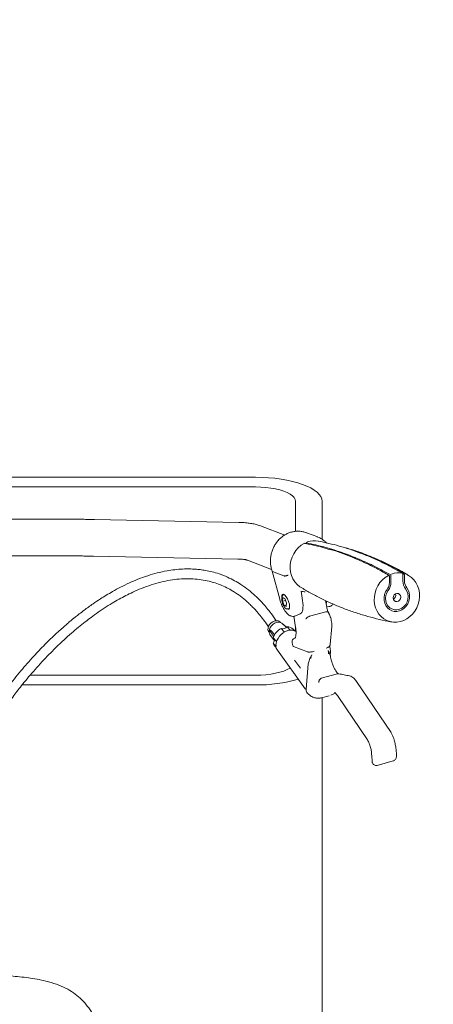
# Model space of a CAD drawing. Units: millimetres. Extents: x 62 to 20263, y 73 to 9947.
# Drawn here: x 17576 to 18197, y 5177 to 6654 of the extents above; entities that cross this region are included whole.
import ezdxf

# ---------------------------------------------------------------- set-up
doc = ezdxf.new("R2010")
doc.units = ezdxf.units.MM
doc.header["$LTSCALE"] = 100
doc.linetypes.add('SLD-Solid', pattern=[0])
doc.layers.add('-FORMAT-', color=7, linetype='SLD-Solid')
doc.layers.add('FIETS_PD', color=8, linetype='SLD-Solid')

msp = doc.modelspace()

# ---------------------------------------------------------------- linework, layer by layer
at = {"layer": '-FORMAT-', "lineweight": 25}
msp.add_open_spline([(8922.9, 2830.4), (8825.3, 916.7), (13911.2, 3038.5), (18670.8, 954.1), (19191.4, 3580.7), (18810.3, 4934.9), (19450.5, 6660.8), (18325.3, 6652.1)], degree=3, knots=[0, 0, 0, 0, 0.341063, 0.701031, 0.740703, 0.845105, 1, 1, 1, 1], dxfattribs=at)
at = {"layer": 'FIETS_PD', "linetype": 'SLD-Solid', "lineweight": 18}
for p, q in [((17930.3, 5967.5), (17067.5, 5967.5)), ((17930.3, 5953.1), (17082, 5953.1)), ((17990.3, 5886.4), (17990.3, 5931.4)), ((18030.3, 5874.6), (18030.3, 5931.4)), ((17642.8, 5904.6), (17512.8, 5904.6)), ((17905.1, 5899.8), (17688.5, 5904.2)), ((17974.1, 5880.8), (17937.8, 5894.6)), ((18023.7, 5878), (18006.7, 5884.4)), ((18022.4, 5878.4), (18023.7, 5878)), ((18004.8, 5868.1), (18006.9, 5869)), ((18006.9, 5869.3), (18006.9, 5869)), ((18006.9, 5869), (18006.9, 5869)), ((17512.8, 5849.6), (17642.8, 5849.6)), ((17687.4, 5849.2), (17904, 5844.8)), ((17918.2, 5843.2), (17954.4, 5829.4)), ((17955.4, 5826.5), (17966.7, 5784.6)), ((17972.8, 5819.6), (17955.9, 5826.1)), ((18130.7, 5820.4), (18128.4, 5821.6)), ((18130.7, 5820.3), (18130.7, 5820.3)), ((18131.3, 5809.8), (18131.3, 5819.2)), ((18133.5, 5820.1), (18133.5, 5810.1)), ((18151.7, 5811.5), (18151.7, 5822.5)), ((18153.8, 5821.2), (18153.8, 5821.1)), ((18153.8, 5811.8), (18153.8, 5821.1)), ((17998.7, 5796.7), (18001, 5782.7)), ((17971.4, 5787), (17970.9, 5781.6)), ((17975.6, 5782.9), (17970.9, 5781.6)), ((17970.9, 5781.6), (17973.4, 5775.1)), ((17974.5, 5785.8), (17971.4, 5787)), ((17976.7, 5776), (17973.4, 5775.1)), ((17973.4, 5775.1), (17976.5, 5773.9)), ((17977, 5779.3), (17974.5, 5785.8)), ((17976.5, 5773.9), (17977, 5779.3)), ((18037.2, 5772.5), (18035.6, 5782.5)), ((17979.2, 5770.2), (17981, 5770.7)), ((17989.2, 5759.4), (17997.4, 5762.6)), ((18011.5, 5759), (18036.1, 5765.7)), ((18037.1, 5773), (18040.8, 5773.6)), ((18040.3, 5763.8), (18039.5, 5765.2)), ((17967.6, 5749.9), (17967.3, 5750.2)), ((17969.7, 5748.9), (17970.4, 5748.4)), ((17973.5, 5745.7), (17970.4, 5748.4)), ((17987.8, 5759), (17990.5, 5742.5)), ((17950.6, 5735.1), (17950.9, 5734.8)), ((17952, 5731.9), (17958.6, 5722.4)), ((17973.8, 5735.4), (17968.9, 5740.8)), ((17977.6, 5743.2), (17982.2, 5738.1)), ((17989.3, 5737.1), (17987, 5739.6)), ((17991.2, 5736.3), (17988.6, 5737.3)), ((17990.3, 5736.7), (17990.3, 5743.7)), ((18042.6, 5716.7), (18044.7, 5743.6)), ((17961, 5713.9), (17956.9, 5718.5)), ((17957, 5726.6), (17962, 5721.1)), ((17985.2, 5720.3), (17985.8, 5716.4)), ((17989.8, 5726.2), (17988.8, 5726)), ((17959.2, 5714.4), (17961.4, 5712)), ((17963.2, 5708.1), (18005, 5650.4)), ((17987.4, 5713.7), (18008.5, 5705.7)), ((18042.3, 5700.2), (18042.7, 5705.6)), ((17989, 5693.4), (17997.9, 5681.1)), ((18009.3, 5687.7), (18006.2, 5649.1)), ((18028.8, 5666), (18053.3, 5672.7)), ((17580, 5656.1), (17930.3, 5656.1)), ((17592, 5670.6), (17930.3, 5670.6)), ((18133.7, 5584.5), (18082.1, 5661.3)), ((18005.2, 5650.3), (18006.3, 5649)), ((18043.5, 5640.8), (18050.2, 5643.8)), ((18029.6, 5636.9), (18028.6, 5636.7)), ((18029.6, 5636.7), (18040.8, 5639.8)), ((18030.3, 5636.9), (18030.3, 5062.8)), ((18054.3, 5638.5), (18098.5, 5573.5)), ((18104.8, 5550.3), (18105.3, 5541.3)), ((18112.8, 5535.5), (18136.8, 5542.1)), ((18107.4, 5536.8), (18107.5, 5536.7))]:
    msp.add_line(p, q, dxfattribs=at)
at = {"layer": 'FIETS_PD', "linetype": 'SLD-Solid', "lineweight": 18, "flags": 128}
for points in [[(18030.3, 5931.4), (18029.8, 5935), (18028.4, 5938.5), (18026, 5941.9), (18022.7, 5945.2), (18018.5, 5948.4), (18013.4, 5951.5), (18007.6, 5954.3), (18001, 5956.9), (17993.7, 5959.3), (17985.9, 5961.4), (17977.4, 5963.3), (17968.6, 5964.8), (17959.3, 5966), (17949.8, 5966.8), (17940.1, 5967.3), (17930.3, 5967.5)], [(17990.3, 5931.4), (17989.8, 5934.2), (17988.3, 5937), (17985.7, 5939.7), (17982.3, 5942.2), (17977.9, 5944.6), (17972.7, 5946.7), (17966.8, 5948.6), (17960.3, 5950.2), (17953.3, 5951.4), (17945.8, 5952.3), (17938.1, 5952.9), (17930.3, 5953.1)], [(18003.4, 5868.4), (17998.8, 5865.5), (17994.5, 5861.9), (17990.8, 5857.6), (17987.7, 5852.9), (17985.2, 5847.7), (17983.5, 5842.2), (17982.5, 5836.6), (17982.3, 5830.9), (17982.9, 5825.3), (17984.3, 5820), (17986.5, 5815), (17989.3, 5810.5), (17992.8, 5806.6), (17996.8, 5803.4), (17998.1, 5802.5)], [(18003.4, 5868.4), (18003.4, 5868.4), (18003.3, 5868.4)], [(18155.4, 5822.5), (18160.1, 5820.3), (18164.3, 5817.4), (18168.1, 5813.8), (18171.2, 5809.5), (18173.7, 5804.8), (18175.4, 5799.6), (18176.4, 5794.1), (18176.6, 5788.5), (18176, 5782.8), (18174.6, 5777.2), (18172.4, 5771.9), (18169.6, 5766.9), (18166.1, 5762.4), (18162.1, 5758.5), (18157.6, 5755.2), (18152.8, 5752.7), (18147.7, 5751), (18142.6, 5750.2), (18137.4, 5750.2), (18132.3, 5751), (18127.5, 5752.7), (18123, 5755.2), (18119, 5758.5), (18115.5, 5762.4), (18112.7, 5766.9), (18110.5, 5771.9), (18109.1, 5777.2), (18108.5, 5782.8), (18108.7, 5788.5), (18109.7, 5794.1), (18111.4, 5799.6), (18113.9, 5804.7), (18117, 5809.5), (18120.8, 5813.8), (18125, 5817.4), (18129.7, 5820.3)], [(18150.7, 5823.7), (18150.9, 5823.7), (18151.1, 5823.6)], [(18127.8, 5799.4), (18125.5, 5795.6), (18124, 5791.5), (18123.3, 5787.2), (18123.4, 5782.9), (18124.3, 5778.8), (18126, 5775), (18128.4, 5771.8), (18131.3, 5769.2), (18134.8, 5767.4), (18138.6, 5766.4), (18142.5, 5766.3), (18146.4, 5767), (18150.2, 5768.6), (18153.7, 5771.1), (18156.6, 5774.1), (18159, 5777.8), (18160.7, 5781.8), (18161.6, 5786.1), (18161.7, 5790.4), (18161, 5794.6), (18159.5, 5798.4), (18157.3, 5801.8)], [(18129.5, 5797.9), (18127.4, 5794.3), (18126, 5790.2), (18125.5, 5786.1), (18125.9, 5781.9), (18127.1, 5778.1), (18129.1, 5774.7), (18131.8, 5771.9), (18135.1, 5770), (18138.7, 5768.9), (18142.5, 5768.7), (18146.3, 5769.5), (18150, 5771.2), (18153.2, 5773.7), (18155.9, 5776.9), (18157.9, 5780.6), (18159.1, 5784.7), (18159.5, 5788.9), (18159, 5793), (18157.6, 5796.8), (18155.5, 5800.1)], [(18127.8, 5799.4), (18127.8, 5799.3), (18127.9, 5799.3), (18127.9, 5799.3)], [(18136.8, 5786.7), (18137.3, 5784.4), (18138.5, 5782.5), (18140.3, 5781.3), (18142.5, 5781), (18144.7, 5781.7), (18146.5, 5783.1), (18147.7, 5785.2), (18148.2, 5787.6), (18147.7, 5790), (18146.5, 5791.8), (18144.7, 5793), (18142.5, 5793.3), (18140.3, 5792.7), (18138.5, 5791.2), (18137.3, 5789.1), (18136.8, 5786.7)], [(17950.6, 5735.1), (17949.8, 5736.2), (17949, 5738.6), (17949.1, 5741.2), (17949.9, 5744), (17951.5, 5746.7), (17953.6, 5749), (17956.2, 5750.8), (17959.1, 5752), (17961.9, 5752.4), (17964.5, 5752), (17966.6, 5750.8), (17967.3, 5750.2)], [(17951.1, 5739.2), (17952.3, 5742), (17954.1, 5744.6), (17956.4, 5746.9), (17959, 5748.7), (17961.9, 5749.8), (17964.8, 5750.2), (17967.4, 5749.9), (17969.7, 5748.9)], [(17930.3, 5670.6), (17938.1, 5670.8), (17945.8, 5671.3), (17953.3, 5672.2), (17960.3, 5673.5), (17966.8, 5675.1), (17972.7, 5676.9), (17977.9, 5679.1), (17982.3, 5681.4), (17982.5, 5681.5)]]:
    msp.add_lwpolyline(points, dxfattribs=at)
at = {"layer": 'FIETS_PD', "linetype": 'SLD-Solid', "lineweight": 18}
for centre, radius, start, end in [((18019, 5840.6), 31.8, 79.7571, 109.7778), ((18130.1, 5819.2), 1.25, 0, 59.6086), ((18145.1, 5792.5), 31.8, 79.7571, 109.7778), ((18150.4, 5822.5), 1.25, 0, 60.0152), ((18112.6, 5810.2), 20.9, 324.104, 359.8391), ((18169.6, 5811.4), 18.1, 179.2833, 218.6988), ((18169.5, 5811.6), 15.6, 179.2833, 218.6988), ((18007.6, 5829.6), 34.1, 254.8486, 265.0893), ((18134, 5790.4), 6.72, 298.4127, 19.8551), ((17959.4, 5736.5), 8.7, 161.8315, 212.2237), ((17979.9, 5719.5), 24, 117.364, 162.7261), ((17971.6, 5748), 7.71, 249.1879, 321.5586), ((17978.4, 5731.3), 11.9, 43.7252, 93.5362), ((17952, 5722.8), 6.54, 318.6201, 26.1538), ((17967.1, 5721.5), 10.6, 196.6614, 221.8948), ((17990.1, 5721.1), 5, 105.3733, 189.3441), ((17990.8, 5717.3), 5, 189.3441, 220.6078), ((17998.1, 5681.2), 0.243, 172.3993, 214.7728), ((17933.5, 5880.8), 224.7, 269.193, 285.8246)]:
    msp.add_arc(centre, radius, start, end, dxfattribs=at)
for centre, major_axis, ratio, start_param, end_param in [((17975.7, 5780.9), (-4.4, 11.1), 0.350038, 2.832819, 7.081998), ((17990.4, 5786.7), (-6.6, 24.2), 0.377825, 3.182928, 4.442908), ((18026.1, 5796.6), (-6.6, 24.2), 0.377825, 3.680856, 3.951247), ((17978.7, 5719.7), (13.5, 15.5), 0.751917, 0.850571, 2.391246), ((17978.7, 5719.7), (13.5, 15.5), 0.751917, 0.271902, 0.850571), ((17979.8, 5719.3), (38.2, -29.3), 0.31472, 4.447979, 4.478101), ((17978.7, 5720.7), (14.7, 13.7), 0.741085, 2.557178, 3.050607), ((18026.6, 5699.3), (10.9, 11.2), 0.69663, 2.074976, 2.441923), ((18026.6, 5699.3), (10.9, 11.2), 0.69663, 5.583516, 5.950464)]:
    msp.add_ellipse(centre, major_axis=major_axis, ratio=ratio, start_param=start_param, end_param=end_param, dxfattribs=at)
for points, knots in [([(17688.5, 5904.2), (17687.4, 5904.2), (17684.1, 5904.3), (17678.5, 5904.4), (17671.4, 5904.5), (17664, 5904.5), (17656.4, 5904.6), (17649.3, 5904.6), (17644.7, 5904.6), (17642.8, 5904.6)], [0, 0, 0, 0, 0.083654, 0.243616, 0.403195, 0.562449, 0.721496, 0.880415, 1, 1, 1, 1]), ([(17937.8, 5894.6), (17936.7, 5895), (17933.5, 5896.2), (17928, 5897.6), (17921, 5898.8), (17913.7, 5899.5), (17908.3, 5899.8), (17905.5, 5899.8), (17905.1, 5899.8)], [0, 0, 0, 0, 0.115168, 0.321791, 0.547223, 0.773578, 0.970531, 1, 1, 1, 1]), ([(18007.2, 5884.1), (18006.1, 5884.6), (18003.4, 5885.6), (17998.8, 5886.5), (17993.5, 5886.8), (17988.2, 5886.3), (17983, 5885.1), (17977.9, 5883.1), (17973, 5880.4), (17968.5, 5877), (17964.4, 5873), (17960.9, 5868.5), (17957.9, 5863.5), (17955.5, 5858.2), (17953.8, 5852.6), (17952.8, 5846.9), (17952.5, 5841.1), (17953, 5835.4), (17954, 5830.5), (17955, 5827.6), (17955.5, 5826.5)], [0, 0, 0, 0, 0.038132, 0.095234, 0.152328, 0.209481, 0.266746, 0.324154, 0.381717, 0.439423, 0.497256, 0.55519, 0.613203, 0.671276, 0.729391, 0.787533, 0.845683, 0.90382, 0.961918, 1, 1, 1, 1]), ([(18036.8, 5868.9), (18036.1, 5869.7), (18034.2, 5871.8), (18030.5, 5874.6), (18026.3, 5877), (18023.5, 5877.9), (18022.3, 5878.3)], [0, 0, 0, 0, 0.1816403, 0.4843425, 0.7862071, 1, 1, 1, 1]), ([(18004.1, 5868.5), (18004.1, 5868.5), (18003.9, 5868.6), (18003.6, 5868.5), (18003.4, 5868.4), (18003.4, 5868.4)], [0, 0, 0, 0, 0.2174954, 0.7751411, 1, 1, 1, 1]), ([(18004.1, 5868.5), (18004, 5868.5), (18003.8, 5868.6), (18003.6, 5868.5), (18003.4, 5868.4)], [0, 0, 0, 0, 0.448692, 1, 1, 1, 1]), ([(18041, 5859.2), (18039, 5859.9), (18026.5, 5864.2), (18014, 5866.5), (18003.4, 5868.4)], [0, 0, 0, 0, 0.159499, 1, 1, 1, 1]), ([(18008.2, 5870.4), (18008.2, 5870.4), (18008.1, 5870.4), (18007.7, 5870.3), (18007.3, 5870.1), (18007, 5869.7), (18006.9, 5869.4), (18006.9, 5869.3)], [0, 0, 0, 0, 0.005455, 0.235661, 0.565281, 0.805324, 1, 1, 1, 1]), ([(18133.2, 5821), (18125.3, 5825.3), (18109.6, 5833.9), (18086, 5844.8), (18061, 5854.6), (18034.6, 5863.1), (18016.1, 5867), (18006.9, 5869)], [0, 0, 0, 0, 0.186634, 0.373357, 0.560103, 0.780135, 1, 1, 1, 1]), ([(18150.7, 5823.7), (18141.7, 5828.7), (18126.6, 5837.1), (18105.6, 5846.8), (18083.1, 5855.9), (18056, 5865.1), (18035.1, 5869.6), (18024.6, 5871.8)], [0, 0, 0, 0, 0.215679, 0.358119, 0.500641, 0.7501, 1, 1, 1, 1]), ([(17642.8, 5849.6), (17644.1, 5849.6), (17648, 5849.6), (17654.4, 5849.6), (17661.9, 5849.5), (17669.1, 5849.5), (17676.1, 5849.4), (17682.2, 5849.3), (17685.8, 5849.2), (17687.4, 5849.2)], [0, 0, 0, 0, 0.083595, 0.242614, 0.401634, 0.560546, 0.719284, 0.877757, 1, 1, 1, 1]), ([(18128.4, 5821.6), (18125.5, 5823.3), (18117.7, 5827.9), (18104.8, 5834.5), (18089.7, 5841.7), (18074.1, 5848.4), (18058.3, 5854.3), (18047.5, 5858), (18042, 5859.5), (18041.8, 5859.6)], [0, 0, 0, 0, 0.101881, 0.271364, 0.445677, 0.625396, 0.810932, 0.992678, 1, 1, 1, 1]), ([(18160.8, 5819.9), (18156.1, 5822.7), (18146.4, 5828.4), (18131, 5836.4), (18114.8, 5844), (18098.2, 5850.9), (18082.2, 5856.8), (18071.7, 5860), (18066.9, 5861.5)], [0, 0, 0, 0, 0.1612077, 0.33399, 0.5073948, 0.6811058, 0.854815, 1, 1, 1, 1]), ([(18066.9, 5861.4), (18069.4, 5860.7), (18077.8, 5858.3), (18096.8, 5851.4), (18123.9, 5840), (18144.9, 5828.3), (18155.4, 5822.5)], [0, 0, 0, 0, 0.0836787, 0.2868711, 0.643091, 1, 1, 1, 1]), ([(17904, 5844.8), (17904.9, 5844.8), (17907.3, 5844.8), (17910.7, 5844.5), (17913.9, 5844.2), (17916.1, 5843.8), (17917.5, 5843.4), (17918.2, 5843.3), (17918.2, 5843.2), (17918.2, 5843.2)], [0, 0, 0, 0, 0.108917, 0.3020149, 0.4884949, 0.6471028, 0.7955063, 0.9341905, 1, 1, 1, 1]), ([(17961.5, 5752.2), (17960.2, 5754.2), (17956.7, 5759.5), (17950.9, 5767.1), (17944.7, 5774.7), (17939.2, 5780.7), (17934.5, 5785.6), (17928.2, 5791.6), (17919.8, 5798.7), (17909.4, 5806.3), (17898.9, 5812.6), (17888, 5818), (17876.7, 5822.5), (17865.6, 5825.7), (17856.1, 5827.8), (17847.6, 5829), (17839.5, 5829.8), (17830.8, 5830.2), (17820.6, 5830), (17809.3, 5829.1), (17796.5, 5827.2), (17782.9, 5824.3), (17768.3, 5820), (17754.4, 5814.9), (17740.8, 5809.1), (17728.1, 5803), (17716.5, 5796.7), (17706.5, 5790.8), (17696.7, 5784.7), (17685.5, 5777.2), (17675, 5769.6), (17666.4, 5763), (17660.8, 5758.6), (17656.2, 5755), (17651.8, 5751.3), (17646.7, 5747), (17640.7, 5741.7), (17630.2, 5732.3), (17616.3, 5719), (17601.7, 5703.8), (17589.9, 5690.8), (17580.3, 5679.8), (17570.7, 5668.3), (17561.6, 5656.8), (17553.6, 5646.2), (17547.2, 5637.6), (17542, 5630.2), (17537.1, 5623.1), (17531.3, 5614.5), (17524.8, 5604.5), (17518.4, 5594.1), (17512.5, 5584.2), (17507.7, 5575.9), (17503.8, 5568.8), (17500.3, 5562.3), (17496.9, 5555.8), (17493.4, 5548.8), (17489.6, 5541), (17485.3, 5531.9), (17480.5, 5521), (17477.1, 5512.8), (17475.4, 5508.2), (17475.3, 5508)], [0, 0, 0, 0, 0.014927, 0.03807, 0.057454, 0.073427, 0.086268, 0.097604, 0.123785, 0.149837, 0.170228, 0.191983, 0.215764, 0.234525, 0.251037, 0.264692, 0.276382, 0.290028, 0.306162, 0.324102, 0.341539, 0.363813, 0.385259, 0.407421, 0.427356, 0.448089, 0.466893, 0.482601, 0.496917, 0.515557, 0.538534, 0.551199, 0.561086, 0.568232, 0.575707, 0.585052, 0.596292, 0.609083, 0.643834, 0.677142, 0.697, 0.717431, 0.73841, 0.759673, 0.77855, 0.794299, 0.804471, 0.816277, 0.830677, 0.847633, 0.866094, 0.882006, 0.895397, 0.906304, 0.916154, 0.926113, 0.937031, 0.948889, 0.962627, 0.979306, 0.998824, 1, 1, 1, 1]), ([(17955.4, 5826.5), (17955.4, 5826.4), (17955.4, 5826.3), (17955.6, 5826.2), (17955.9, 5826.1)], [0, 0, 0, 0, 0.0343011, 1, 1, 1, 1]), ([(17972.8, 5819.6), (17973.1, 5819.5), (17973.7, 5819.4), (17975, 5819.5), (17976.6, 5819.8), (17978, 5820.3), (17978.9, 5820.6), (17979.2, 5820.7), (17979.2, 5820.8)], [0, 0, 0, 0, 0.214301, 0.428598, 0.643023, 0.85773, 0.991434, 1, 1, 1, 1]), ([(18133.2, 5821), (18133.2, 5821), (18133.3, 5820.9), (18133.3, 5820.7), (18133.4, 5820.5), (18133.4, 5820.3), (18133.4, 5820.2), (18133.5, 5820.1)], [0, 0, 0, 0, 0.2139403, 0.4276917, 0.6465557, 0.8753422, 1, 1, 1, 1]), ([(18153.6, 5821.9), (18153.4, 5822.1), (18152.7, 5822.5), (18152, 5822.8), (18151.5, 5823.1)], [0, 0, 0, 0, 0.365167, 1, 1, 1, 1]), ([(18153.6, 5821.9), (18153.7, 5821.9), (18153.7, 5821.8), (18153.8, 5821.7), (18153.8, 5821.4), (18153.8, 5821.3), (18153.8, 5821.2)], [0, 0, 0, 0, 0.268445, 0.53685, 0.80498, 1, 1, 1, 1]), ([(18153.8, 5821.2), (18153.8, 5821.2), (18153.8, 5821.2), (18153.8, 5821.2), (18153.8, 5821.2)], [0, 0, 0, 0, 0.335789, 1, 1, 1, 1]), ([(17486.8, 5496.8), (17486.9, 5496.9), (17488.2, 5500.7), (17491.4, 5508.6), (17496.2, 5519.9), (17501, 5530.4), (17505.3, 5539.5), (17509.8, 5548.5), (17515.1, 5558.6), (17522, 5571.1), (17530.3, 5585.2), (17539.6, 5600.1), (17548.9, 5614.2), (17557.6, 5626.7), (17565.4, 5637.3), (17572.4, 5646.5), (17579.6, 5655.6), (17587.8, 5665.7), (17597.1, 5676.6), (17607.2, 5687.9), (17618.2, 5699.7), (17629.9, 5711.5), (17642, 5723), (17653.5, 5733.4), (17664.3, 5742.5), (17674.2, 5750.4), (17684, 5757.9), (17694.6, 5765.5), (17706, 5773.2), (17717.3, 5780.1), (17727.9, 5786.1), (17738.3, 5791.5), (17749.9, 5797), (17763, 5802.5), (17777.2, 5807.4), (17791.6, 5811.2), (17805.6, 5813.8), (17818.8, 5815.2), (17831.2, 5815.5), (17843.2, 5814.8), (17855.2, 5813), (17866.8, 5810.1), (17877.5, 5806.4), (17887.2, 5802), (17895.2, 5797.6), (17901.8, 5793.4), (17907.2, 5789.6), (17912.3, 5785.6), (17917.3, 5781.3), (17922.3, 5776.7), (17927.6, 5771.4), (17933.2, 5765.3), (17939.4, 5757.8), (17945, 5750.3), (17948.4, 5745.1), (17949.7, 5743.2)], [0, 0, 0, 0, 0.000775, 0.017507, 0.037031, 0.053709, 0.067669, 0.080716, 0.09698, 0.116687, 0.142324, 0.167519, 0.192166, 0.214894, 0.233403, 0.248636, 0.264834, 0.283496, 0.304563, 0.326675, 0.349095, 0.374056, 0.3985, 0.42071, 0.440723, 0.459473, 0.475152, 0.494103, 0.515307, 0.53457, 0.551518, 0.56781, 0.585387, 0.607426, 0.629915, 0.652266, 0.674494, 0.695474, 0.715018, 0.734597, 0.755911, 0.778129, 0.799262, 0.819497, 0.839601, 0.853046, 0.866421, 0.879705, 0.892871, 0.907725, 0.922349, 0.939833, 0.960473, 0.984624, 1, 1, 1, 1]), ([(18127.9, 5799.3), (18128.3, 5799.9), (18129.3, 5801.4), (18130.5, 5804.2), (18131.2, 5807.2), (18131.3, 5809.1), (18131.3, 5809.8)], [0, 0, 0, 0, 0.172128, 0.491601, 0.811769, 1, 1, 1, 1]), ([(17973.2, 5791.8), (17973, 5791.8), (17972.2, 5791.6), (17971.1, 5790.6), (17970.3, 5789.2), (17969.8, 5787.3), (17969.7, 5785), (17969.9, 5782.1), (17970.6, 5779.3), (17971.5, 5776.5), (17972.8, 5774), (17974.2, 5772.1), (17975.7, 5770.7), (17977.3, 5770.1), (17978.6, 5770), (17979.2, 5770.3), (17979.2, 5770.3)], [0, 0, 0, 0, 0.0309448, 0.0958947, 0.1606021, 0.2367252, 0.3274671, 0.4178976, 0.505921, 0.593461, 0.6819307, 0.773406, 0.8581881, 0.925918, 0.9904043, 1, 1, 1, 1]), ([(17998.1, 5802.6), (18002.8, 5799.8), (18012.6, 5794), (18028, 5785.9), (18044.2, 5778.3), (18060.8, 5771.4), (18077.7, 5765.3), (18094.8, 5759.9), (18111.9, 5755.3), (18125.2, 5752.2), (18132.6, 5750.9), (18134.4, 5750.6)], [0, 0, 0, 0, 0.113725, 0.234835, 0.356381, 0.478141, 0.599901, 0.721425, 0.842457, 0.962788, 1, 1, 1, 1]), ([(17966.7, 5784.6), (17966.9, 5783.9), (17967.5, 5781.8), (17968.7, 5778.4), (17970.4, 5774.4), (17972.4, 5770.7), (17974.5, 5767.3), (17976.8, 5764.3), (17979.2, 5761.8), (17981.4, 5760.3), (17982.8, 5759.7), (17983.2, 5759.5)], [0, 0, 0, 0, 0.064638, 0.187431, 0.310018, 0.432967, 0.557086, 0.6837, 0.815003, 0.93827, 1, 1, 1, 1]), ([(18040.6, 5773.6), (18040.7, 5773.6), (18041.5, 5773.6), (18043.2, 5774.3), (18045.2, 5775.6), (18046.2, 5776.8), (18046.7, 5777.4)], [0, 0, 0, 0, 0.008272, 0.349379, 0.678917, 1, 1, 1, 1]), ([(17983.2, 5759.5), (17983.8, 5759.3), (17985.1, 5758.9), (17987.2, 5758.8), (17988.6, 5759.2), (17989.1, 5759.4)], [0, 0, 0, 0, 0.321419, 0.701941, 1, 1, 1, 1]), ([(18039.5, 5765.2), (18039.5, 5765.3), (18039.4, 5765.6), (18038.7, 5765.9), (18037.5, 5766), (18036.5, 5765.8), (18036.1, 5765.7)], [0, 0, 0, 0, 0.108916, 0.405967, 0.702983, 1, 1, 1, 1]), ([(18039.6, 5765.2), (18039.4, 5765.5), (18038.9, 5766.6), (18038.1, 5768.6), (18037.5, 5770.8), (18037.3, 5772.1), (18037.2, 5772.5)], [0, 0, 0, 0, 0.171083, 0.495753, 0.827653, 1, 1, 1, 1]), ([(18044.7, 5743.5), (18044.8, 5744.1), (18044.9, 5745.8), (18044.7, 5748.9), (18044.2, 5752.7), (18043.2, 5756.5), (18042, 5760.1), (18041, 5762.5), (18040.4, 5763.6), (18040.3, 5763.8)], [0, 0, 0, 0, 0.094941, 0.277751, 0.45527, 0.629934, 0.804161, 0.971469, 1, 1, 1, 1]), ([(17976.6, 5742.7), (17974.7, 5744.4), (17972.3, 5746.5), (17970.2, 5748.4), (17969.7, 5748.9), (17969.6, 5749), (17969.6, 5749), (17969.7, 5749), (17969.7, 5748.9), (17969.7, 5748.9)], [0, 0, 0, 0, 0.737797, 0.915318, 0.959716, 0.981967, 0.993183, 0.99699, 1, 1, 1, 1]), ([(17969.7, 5748.9), (17969.7, 5748.9), (17969.7, 5748.9), (17969.7, 5748.9), (17969.8, 5748.9), (17970, 5748.7), (17970.6, 5748.2), (17972.9, 5746.3), (17975.1, 5744.4), (17976.8, 5742.9), (17977, 5742.7)], [0, 0, 0, 0, 0.000237, 0.004293, 0.00989, 0.02026, 0.056278, 0.229425, 0.917632, 1, 1, 1, 1]), ([(18011.5, 5759), (18011, 5758.8), (18010, 5758.4), (18008.5, 5757.6), (18007.2, 5756.6), (18006.5, 5755.7), (18006.2, 5755.2), (18006.1, 5755), (18006.1, 5755)], [0, 0, 0, 0, 0.214624, 0.429247, 0.643895, 0.858585, 0.984279, 1, 1, 1, 1]), ([(17951.1, 5739.2), (17951.1, 5739.2), (17951.1, 5739.3), (17951.2, 5739.3), (17951.2, 5739.4), (17951.5, 5739.3), (17952.6, 5738.5), (17955.3, 5735.8), (17957.5, 5732.9), (17959.1, 5731)], [0, 0, 0, 0, 0.001894, 0.005063, 0.010372, 0.026552, 0.100235, 0.392595, 1, 1, 1, 1]), ([(17957.8, 5728.3), (17956, 5730.9), (17953.8, 5734.2), (17951.5, 5737.7), (17951.1, 5739), (17951.1, 5739.1), (17951.1, 5739.2), (17951.1, 5739.2), (17951.1, 5739.2), (17951.1, 5739.2)], [0, 0, 0, 0, 0.7649679, 0.9742352, 0.9873286, 0.9917902, 0.996284, 0.999131, 1, 1, 1, 1]), ([(17990.5, 5742.5), (17990.6, 5741.8), (17990.9, 5739.7), (17991.2, 5736.5), (17991.2, 5733), (17991, 5730.1), (17990.5, 5727.9), (17989.9, 5726.5), (17989.5, 5726), (17989.5, 5726), (17989.5, 5726)], [0, 0, 0, 0, 0.080137, 0.232319, 0.382685, 0.529855, 0.672485, 0.809538, 0.942063, 1, 1, 1, 1]), ([(18041, 5713.5), (18041, 5713.5), (18041.3, 5713.8), (18041.8, 5714.5), (18042.4, 5715.5), (18042.5, 5716.3), (18042.5, 5716.7)], [0, 0, 0, 0, 0.0260689, 0.3432046, 0.6892106, 1, 1, 1, 1]), ([(17987.4, 5713.7), (17987.3, 5713.7), (17987.1, 5713.8), (17987, 5714), (17987, 5714)], [0, 0, 0, 0, 0.744629, 1, 1, 1, 1]), ([(18008.5, 5705.7), (18008.8, 5705.6), (18009.5, 5705.4), (18011.2, 5705.4), (18012.6, 5705.4), (18013.4, 5705.5), (18013.4, 5705.5)], [0, 0, 0, 0, 0.309595, 0.61786, 0.967619, 1, 1, 1, 1]), ([(18009.3, 5687.7), (18009.8, 5689.8), (18010.9, 5694.1), (18013.3, 5698.4), (18014.5, 5700.5)], [0, 0, 0, 0, 0.498193, 1, 1, 1, 1]), ([(18013.4, 5705.5), (18014.2, 5705.6), (18015.9, 5705.9), (18017.6, 5706.3), (18018.4, 5706.5), (18018.4, 5706.5)], [0, 0, 0, 0, 0.448465, 0.988181, 1, 1, 1, 1]), ([(18014.5, 5700.5), (18014.6, 5700.6), (18014.6, 5700.8), (18014.7, 5700.9), (18014.7, 5701)], [0, 0, 0, 0, 0.646023, 1, 1, 1, 1]), ([(18036.4, 5711.4), (18036.4, 5711.4), (18037.3, 5711.7), (18038.7, 5712.1), (18039.6, 5712.6), (18040, 5712.8)], [0, 0, 0, 0, 0.012118, 0.565518, 1, 1, 1, 1]), ([(18039.4, 5707.8), (18039.4, 5707.7), (18039.4, 5707.6), (18039.5, 5707.5), (18039.5, 5707.4)], [0, 0, 0, 0, 0.353977, 1, 1, 1, 1]), ([(18039.5, 5707.4), (18040.4, 5705.9), (18041.8, 5703.6), (18042.2, 5700.8), (18042.3, 5700)], [0, 0, 0, 0, 0.691576, 1, 1, 1, 1]), ([(18040, 5712.8), (18040.1, 5712.9), (18040.2, 5712.9), (18040.3, 5713), (18040.3, 5713)], [0, 0, 0, 0, 0.650759, 1, 1, 1, 1]), ([(18042.7, 5705.6), (18042.8, 5706.3), (18042.9, 5708.2), (18042.3, 5711.1), (18041.6, 5713.3), (18041, 5714.1), (18041, 5714.1)], [0, 0, 0, 0, 0.239496, 0.646245, 0.99675, 1, 1, 1, 1]), ([(18055.4, 5672.7), (18054.7, 5673), (18053.5, 5673.5), (18051.8, 5675.8), (18049.7, 5679), (18047.4, 5683.5), (18045.2, 5689.1), (18043.5, 5694.9), (18042.9, 5698.6), (18042.7, 5700.1)], [0, 0, 0, 0, 0.153481, 0.295857, 0.434856, 0.575432, 0.71881, 0.885559, 1, 1, 1, 1]), ([(18053.3, 5672.7), (18053.6, 5672.8), (18054.3, 5672.8), (18054.9, 5672.8), (18055.2, 5672.7)], [0, 0, 0, 0, 0.488459, 1, 1, 1, 1]), ([(18071.5, 5669.7), (18068.8, 5670.2), (18063.3, 5671.3), (18057.9, 5672.3), (18055.1, 5672.8)], [0, 0, 0, 0, 0.501977, 1, 1, 1, 1]), ([(18025.2, 5659.9), (18025.2, 5660.2), (18025.3, 5660.7), (18025.5, 5661.6), (18025.9, 5662.6), (18026.3, 5663.5), (18026.9, 5664.4), (18027.6, 5665.1), (18028.2, 5665.7), (18028.6, 5665.9), (18028.8, 5666)], [0, 0, 0, 0, 0.114225, 0.237209, 0.366813, 0.5, 0.633187, 0.762791, 0.885775, 1, 1, 1, 1]), ([(18082.1, 5661.2), (18080.7, 5663), (18078.5, 5666), (18074.8, 5668.7), (18072.6, 5669.4), (18071.5, 5669.7)], [0, 0, 0, 0, 0.425326, 0.69347, 1, 1, 1, 1]), ([(18008.2, 5643.9), (18007.6, 5644.4), (18006.2, 5645.7), (18006.2, 5647.8), (18006.2, 5649.1)], [0, 0, 0, 0, 0.402258, 1, 1, 1, 1]), ([(18008.1, 5643.8), (18009.5, 5642.5), (18012.4, 5639.8), (18017.5, 5637.2), (18023.1, 5635.8), (18026.9, 5636.3), (18028.7, 5636.5)], [0, 0, 0, 0, 0.233618, 0.499802, 0.756838, 1, 1, 1, 1]), ([(18049.5, 5645), (18049.5, 5645), (18049.3, 5644.8), (18049.8, 5644.2), (18050.7, 5643.2), (18052.2, 5641.4), (18053.5, 5639.6), (18054.2, 5638.7)], [0, 0, 0, 0, 0.115415, 0.301494, 0.509661, 0.741852, 1, 1, 1, 1]), ([(18137.9, 5575.5), (18137.3, 5577.2), (18136.1, 5580.5), (18134.5, 5583.1), (18133.7, 5584.4)], [0, 0, 0, 0, 0.496926, 1, 1, 1, 1]), ([(18098.4, 5573.7), (18099.3, 5572), (18101.1, 5568.8), (18103.1, 5562.4), (18104.3, 5556.1), (18104.6, 5552.2), (18104.8, 5550.2)], [0, 0, 0, 0, 0.257401, 0.511425, 0.758641, 1, 1, 1, 1]), ([(18141.7, 5548.1), (18141.8, 5550.2), (18141.9, 5554.2), (18141.2, 5561.2), (18139.9, 5568.4), (18138.6, 5573.1), (18137.9, 5575.5)], [0, 0, 0, 0, 0.251303, 0.501718, 0.751278, 1, 1, 1, 1]), ([(18105.3, 5541.3), (18105.3, 5541.2), (18105.3, 5540.4), (18105.8, 5539), (18106.5, 5537.6), (18107.2, 5537), (18107.5, 5536.8)], [0, 0, 0, 0, 0.0808, 0.462427, 0.829133, 1, 1, 1, 1]), ([(18136.8, 5542.1), (18137.5, 5542.3), (18138.9, 5542.8), (18140.4, 5544.3), (18141.4, 5546.1), (18141.6, 5547.5), (18141.7, 5548.1)], [0, 0, 0, 0, 0.2628938, 0.5230678, 0.7706277, 1, 1, 1, 1]), ([(18107.5, 5536.7), (18108.1, 5536.3), (18109.1, 5535.6), (18111.1, 5535.1), (18112.3, 5535.4), (18112.8, 5535.5)], [0, 0, 0, 0, 0.381162, 0.714667, 1, 1, 1, 1]), ([(17703.9, 5094.6), (17703.7, 5100), (17703.3, 5110.4), (17700.7, 5125), (17697.1, 5137.9), (17692.9, 5148.9), (17688.6, 5158), (17683.1, 5167.4), (17676.2, 5177), (17667.2, 5186.6), (17657.1, 5194.7), (17645.2, 5201.7), (17631.1, 5207.6), (17616.7, 5211.8), (17602.6, 5214.8), (17589.5, 5216.9), (17576.3, 5218.4), (17564, 5219.6), (17553.4, 5220.4), (17546.3, 5220.8), (17541.6, 5221.2), (17538.5, 5221.4), (17535.3, 5221.6), (17531.1, 5221.8), (17526.2, 5222.1), (17520.6, 5222.5), (17515.5, 5222.8), (17511, 5223.2), (17506.2, 5223.5), (17502.1, 5223.9), (17498.7, 5224.2), (17496.9, 5224.4), (17497, 5224.3), (17498.9, 5223.9), (17501.1, 5223.3), (17501.6, 5223.1), (17499.9, 5223.8), (17496.7, 5225.1), (17493.4, 5226.6), (17490, 5228.3), (17486.9, 5229.9), (17484, 5231.4), (17481.3, 5233), (17479.9, 5234), (17480, 5233.8), (17480.1, 5233.8)], [0, 0, 0, 0, 0.0338427, 0.0650598, 0.09308, 0.1176021, 0.138511, 0.1558026, 0.1853579, 0.2117861, 0.2378186, 0.2656162, 0.2959484, 0.329328, 0.3554285, 0.3817013, 0.408051, 0.4340341, 0.4554381, 0.4709281, 0.4768759, 0.4835034, 0.4913409, 0.5006276, 0.5187889, 0.5391676, 0.55941, 0.5796689, 0.6001381, 0.6353366, 0.6692775, 0.6992996, 0.7258445, 0.7523231, 0.7791005, 0.7993769, 0.823863, 0.8525907, 0.877684, 0.8976119, 0.9171364, 0.9404544, 0.9663081, 0.989581, 1, 1, 1, 1])]:
    msp.add_open_spline(points, degree=3, knots=knots, dxfattribs=at)

doc.saveas('drawing.dxf')
